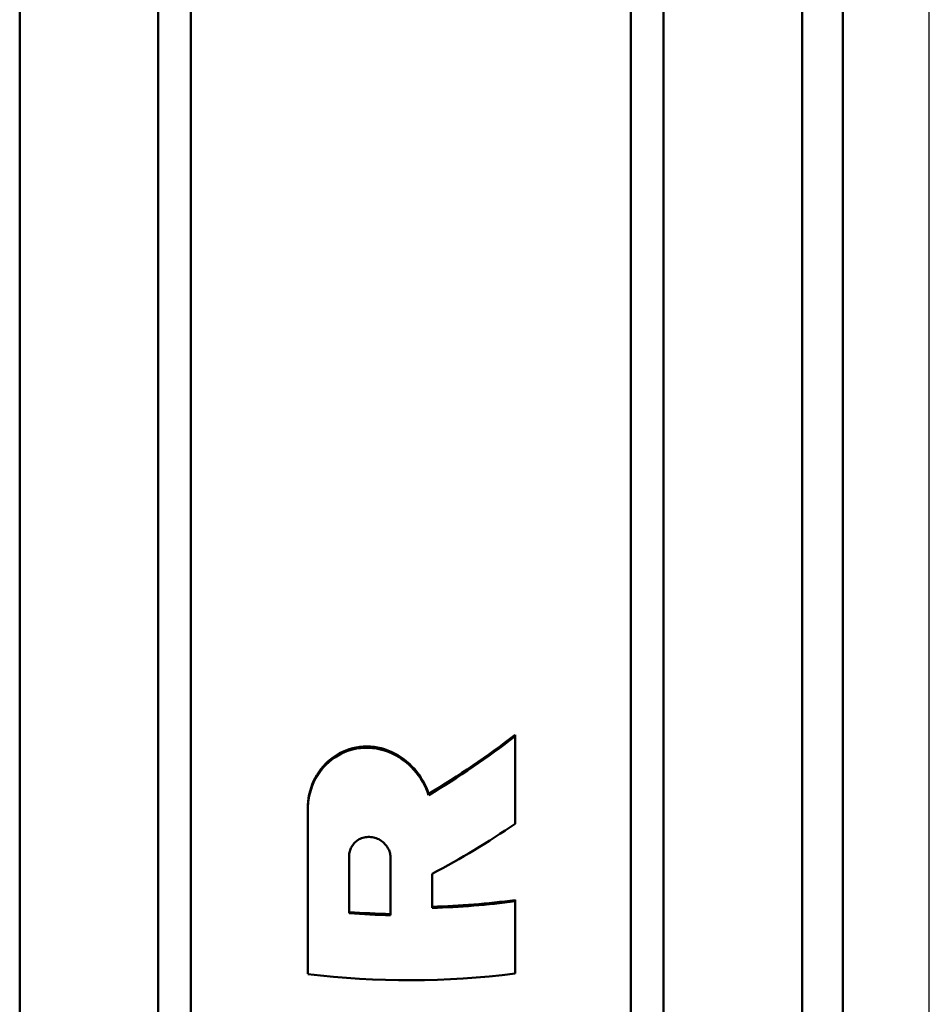
# Model space of a CAD drawing. Extents: x 0 to 420, y 0 to 297.
# Drawn here: x 100 to 111, y 159 to 171 of the extents above; entities that cross this region are included whole.
import ezdxf

# ---------------------------------------------------------------- set-up
doc = ezdxf.new("R2010")
doc.units = 0

msp = doc.modelspace()

# ---------------------------------------------------------------- linework, layer by layer
at = {"color": 7, "lineweight": 50}
for p, q in [((102.175, 154.554), (102.175, 201.468)), ((107.575, 154.709), (107.575, 201.332)), ((101.775, 154.785), (101.775, 201.265)), ((107.975, 154.94), (107.975, 201.129)), ((100.075, 155.052), (100.075, 201.031)), ((109.675, 155.202), (109.675, 200.9)), ((110.175, 155.49), (110.175, 200.646))]:
    msp.add_line(p, q, dxfattribs=at)
at = {"color": 7, "lineweight": 25}
msp.add_line((111.237, 155.69), (111.237, 200.471), dxfattribs=at)
at = {"color": 7, "lineweight": 50, "ltscale": 0.00041008}
msp.add_line((106.154, 161.886), (106.154, 161.87), dxfattribs=at)
at = {"color": 7, "lineweight": 50, "ltscale": 0.026893}
msp.add_line((106.154, 160.794), (106.154, 161.87), dxfattribs=at)
at = {"color": 7, "lineweight": 50, "ltscale": 0.000389099}
msp.add_line((105.093, 161.163), (105.093, 161.148), dxfattribs=at)
at = {"color": 7, "lineweight": 50, "ltscale": 0.00038414}
msp.add_line((103.609, 160.981), (103.609, 160.966), dxfattribs=at)
at = {"color": 7, "lineweight": 50, "ltscale": 0.050325}
msp.add_line((103.609, 158.953), (103.609, 160.966), dxfattribs=at)
at = {"color": 7, "lineweight": 50, "ltscale": 0.017542}
msp.add_line((104.118, 159.699), (104.118, 160.401), dxfattribs=at)
at = {"color": 7, "lineweight": 50, "ltscale": 0.017511}
msp.add_line((104.627, 159.674), (104.627, 160.374), dxfattribs=at)
at = {"color": 7, "lineweight": 50, "ltscale": 0.010434}
msp.add_line((105.136, 159.764), (105.136, 160.182), dxfattribs=at)
at = {"color": 7, "lineweight": 50, "ltscale": 0.000356674}
msp.add_line((106.154, 159.861), (106.154, 159.846), dxfattribs=at)
at = {"color": 7, "lineweight": 50, "ltscale": 0.022202}
msp.add_line((106.154, 158.958), (106.154, 159.846), dxfattribs=at)
at = {"color": 7, "lineweight": 50}
for points in [[(105.093, 161.163), (105.078, 161.204), (105.062, 161.245), (105.043, 161.285), (105.022, 161.324), (104.999, 161.361), (104.974, 161.398), (104.947, 161.433), (104.919, 161.468), (104.889, 161.5), (104.857, 161.531), (104.823, 161.56), (104.788, 161.588), (104.752, 161.614), (104.714, 161.637), (104.675, 161.659), (104.635, 161.678), (104.594, 161.695), (104.552, 161.709), (104.51, 161.721), (104.466, 161.731), (104.423, 161.738), (104.379, 161.742), (104.335, 161.744), (104.291, 161.742), (104.247, 161.739), (104.204, 161.732), (104.161, 161.723), (104.119, 161.711), (104.078, 161.696), (104.038, 161.679), (103.999, 161.66), (103.962, 161.638), (103.925, 161.614), (103.891, 161.588), (103.858, 161.56), (103.827, 161.53), (103.798, 161.498), (103.77, 161.464), (103.745, 161.429), (103.722, 161.393), (103.701, 161.355), (103.682, 161.317), (103.665, 161.277), (103.65, 161.236), (103.638, 161.195), (103.627, 161.153), (103.619, 161.111), (103.614, 161.068), (103.61, 161.025), (103.609, 160.981)], [(105.093, 161.148), (105.078, 161.189), (105.061, 161.23), (105.042, 161.271), (105.02, 161.311), (104.996, 161.349), (104.97, 161.387), (104.942, 161.424), (104.912, 161.459), (104.88, 161.493), (104.845, 161.526), (104.809, 161.556), (104.77, 161.585), (104.73, 161.612), (104.688, 161.636), (104.644, 161.658), (104.599, 161.677), (104.552, 161.693), (104.504, 161.707), (104.455, 161.717), (104.406, 161.724), (104.356, 161.727), (104.307, 161.727), (104.257, 161.723), (104.208, 161.717), (104.16, 161.706), (104.114, 161.693), (104.068, 161.676), (104.024, 161.657), (103.982, 161.634), (103.942, 161.61), (103.904, 161.582), (103.869, 161.553), (103.835, 161.522), (103.804, 161.489), (103.775, 161.454), (103.748, 161.418), (103.724, 161.381), (103.702, 161.342), (103.682, 161.303), (103.665, 161.262), (103.65, 161.221), (103.638, 161.18), (103.627, 161.138), (103.619, 161.095), (103.614, 161.052), (103.61, 161.009), (103.609, 160.966)], [(104.118, 160.401), (104.119, 160.415), (104.12, 160.429), (104.122, 160.443), (104.125, 160.457), (104.129, 160.47), (104.133, 160.484), (104.139, 160.497), (104.145, 160.51), (104.153, 160.523), (104.161, 160.535), (104.17, 160.547), (104.18, 160.558), (104.19, 160.569), (104.202, 160.579), (104.214, 160.588), (104.227, 160.597), (104.241, 160.605), (104.255, 160.612), (104.27, 160.618), (104.285, 160.623), (104.301, 160.628), (104.318, 160.631), (104.334, 160.633), (104.351, 160.634), (104.368, 160.634), (104.385, 160.633), (104.402, 160.631), (104.419, 160.627), (104.435, 160.623), (104.451, 160.618), (104.466, 160.612), (104.481, 160.605), (104.496, 160.597), (104.509, 160.588), (104.522, 160.579), (104.535, 160.569), (104.546, 160.558), (104.557, 160.547), (104.568, 160.535), (104.577, 160.523), (104.586, 160.511), (104.593, 160.498), (104.6, 160.485), (104.607, 160.472), (104.612, 160.458), (104.617, 160.445), (104.62, 160.431), (104.623, 160.417), (104.625, 160.402), (104.627, 160.388), (104.627, 160.374)]]:
    msp.add_lwpolyline(points, dxfattribs=at)
for centre, radius, start, end in [((99.729, 170.166), 10.48, 300.7856, 307.8089), ((99.731, 170.158), 10.486, 300.7584, 307.775), ((100.212, 169.513), 10.551, 297.8217, 304.2762), ((104.859, 169.55), 9.776, 271.6248, 277.6123), ((104.859, 169.548), 9.788, 271.6233, 277.6033), ((104.86, 169.503), 9.818, 265.6658, 268.6396), ((104.86, 169.5), 9.829, 265.6707, 268.6411), ((104.86, 169.215), 10.338, 263.0516, 277.1898)]:
    msp.add_arc(centre, radius, start, end, dxfattribs=at)

doc.saveas('drawing.dxf')
